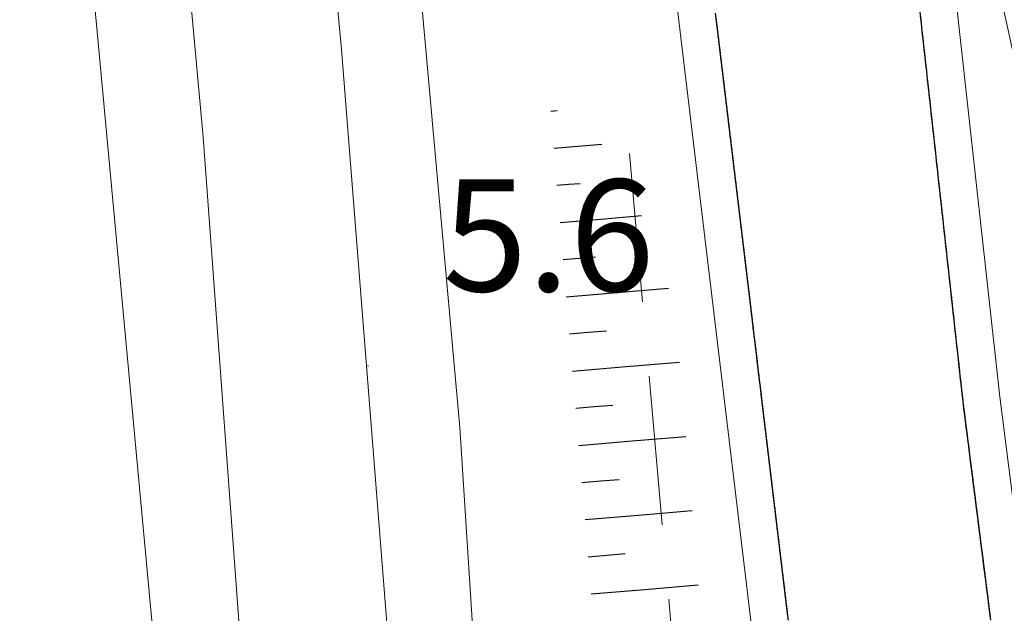
# Model space of a CAD drawing. Extents: x 2428744 to 2430524, y 4752374 to 4753590.
# Drawn here: x 2429881 to 2429908, y 4752690 to 4752706 of the extents above; entities that cross this region are included whole.
import ezdxf

# ---------------------------------------------------------------- set-up
doc = ezdxf.new("R2010")
doc.units = 0
doc.header["$LTSCALE"] = 2
doc.header["$MEASUREMENT"] = 0
doc.linetypes.add('LA02', pattern=[3, 2, -1])
doc.linetypes.add('PONTE', pattern=[0])
for name, color, linetype in [('010216', 1, 'LA02'), ('010307', 1, 'Continuous'), ('040102', 10, 'Continuous'), ('040316', 5, 'Continuous'), ('050610', 5, 'PONTE'), ('080203', 3, 'Continuous'), ('V0252', 6, 'Continuous')]:
    doc.layers.add(name, color=color, linetype=linetype)
doc.styles.add('Style07', font='Arial', dxfattribs={"height": 0.2})

# ---------------------------------------------------------------- blocks, each defined once
blk = doc.blocks.new('SCART_L')
for p, q in [((0, 0), (0.8, 0)), ((0.8, 0), (1.6, 0))]:
    blk.add_line(p, q)
blk = doc.blocks.new('SCART_C')
for p, q in [((0, 0), (0.5, 0)), ((0.5, 0), (1, 0))]:
    blk.add_line(p, q)
blk = doc.blocks.new('PARAL')
blk.add_line((0.5, 0), (0.5, 0.1))

msp = doc.modelspace()

# ---------------------------------------------------------------- linework, layer by layer
at = {"layer": '010216', "linetype": 'LA02', "lineweight": 0, "flags": 128}
msp.add_lwpolyline([(2429897.799, 4752702.728), (2429900.33, 4752674.099), (2429899.819, 4752673.001), (2429898.705, 4752672.737), (2429897.615, 4752672.395), (2429897.031, 4752671.531), (2429897.05, 4752669.834), (2429898.407, 4752669.323), (2429899.847, 4752669.093), (2429901.68, 4752627.605), (2429903.917, 4752584.285), (2429905.783, 4752554.357), (2429907.221, 4752532.89)], dxfattribs=at)
at = {"layer": '040102', "linetype": 'Continuous', "lineweight": 0, "flags": 128}
for points in [[(2429881.708, 4752752.033), (2429882.375, 4752745.922), (2429883.839, 4752730.884), (2429886.373, 4752703.167), (2429889.712, 4752657.813), (2429890.09, 4752652.444)], [(2429885.443, 4752752.104), (2429887.268, 4752736.302), (2429888.561, 4752721.81), (2429890.076, 4752705.52), (2429892.954, 4752669.084), (2429894.797, 4752641.044), (2429896.83, 4752611.685), (2429898.683, 4752585.09), (2429902.681, 4752526.254)]]:
    msp.add_lwpolyline(points, dxfattribs=at)
at = {"layer": '040316', "linetype": 'Continuous', "lineweight": 0, "flags": 128}
for points in [[(2429878.682, 4752751.938), (2429881.676, 4752725.944), (2429885.199, 4752687.98), (2429887.612, 4752652.233)], [(2429888.185, 4752752.021), (2429888.783, 4752745.639), (2429890.366, 4752727.49), (2429893.251, 4752695.377), (2429895.487, 4752660.449), (2429897.957, 4752624.96), (2429900.513, 4752583.214), (2429904.023, 4752530.671)]]:
    msp.add_lwpolyline(points, dxfattribs=at)
at = {"layer": '050610', "linetype": 'PONTE', "lineweight": 0, "flags": 128}
for points in [[(2429901.324, 4752774.906), (2429902.152, 4752766.674), (2429904.926, 4752721.673), (2429905.326, 4752718.038), (2429907.731, 4752696.202), (2429910.099, 4752677.532), (2429912.934, 4752656.306), (2429915.897, 4752636.275), (2429915.935, 4752635.611), (2429916.264, 4752635.376), (2429916.65, 4752635.497), (2429916.732, 4752635.777), (2429915.504, 4752646.915), (2429913.507, 4752665.723), (2429911.782, 4752680.779), (2429910.504, 4752691.152), (2429908.403, 4752703.988), (2429904.614, 4752721.293), (2429899.949, 4752736.683), (2429894.855, 4752752.079), (2429887.931, 4752769.171), (2429880.028, 4752785.541), (2429872.328, 4752799.474), (2429866.101, 4752809.517), (2429861.231, 4752817.023), (2429852.905, 4752828.73), (2429843.237, 4752841.297), (2429835.314, 4752852.609), (2429822.842, 4752871.86), (2429814.494, 4752887.678), (2429808.133, 4752900.403), (2429801.697, 4752916.938), (2429792.197, 4752946.159), (2429768.503, 4753027.496), (2429767.581, 4753030.436), (2429756.516, 4753048.378), (2429749.112, 4753067.652), (2429735.595, 4753094.793), (2429727.012, 4753109.13), (2429715.237, 4753126.325), (2429707.388, 4753135.994), (2429700.07, 4753144.243), (2429693.314, 4753150.563), (2429688.609, 4753153.603), (2429682.579, 4753157.06), (2429674.71, 4753160.108), (2429665.871, 4753162.332), (2429659.288, 4753162.893), (2429651.3, 4753162.822), (2429643.452, 4753161.866), (2429637.222, 4753160.48), (2429628.896, 4753157.378), (2429624.153, 4753154.953)], [(2429932.955, 4752425.747), (2429932.525, 4752429.309), (2429927.559, 4752484.596), (2429924.439, 4752527.677), (2429923.463, 4752534.189), (2429922.793, 4752536.699), (2429920.047, 4752553.417), (2429913.404, 4752600.082), (2429910.752, 4752620.287), (2429908.8, 4752633.73), (2429908.06, 4752638.827), (2429903.171, 4752672.534), (2429899.263, 4752705.17), (2429896.605, 4752727.335), (2429894.591, 4752752.878), (2429893.682, 4752774.724)]]:
    msp.add_lwpolyline(points, dxfattribs=at)
at = {"layer": '080203', "linetype": 'Continuous', "lineweight": 0}
msp.add_point((2429890.79, 4752697.029), dxfattribs=at)

# ---------------------------------------------------------------- block references
at = {"layer": '010307', "lineweight": 0}
for name, p, xscale, yscale, zscale, rotation in [('SCART_C', (2429895.69, 4752703.866), 0.1703298667020964, 0.1703298667020964, 0.1703298667020964, 4.793851337817855), ('SCART_L', (2429895.774, 4752702.869), 0.8071145231949567, 0.8071145231949566, 0.8071145231949566, 4.793851322953456), ('SCART_C', (2429895.858, 4752701.873), 0.6278342844202099, 0.6278342844202098, 0.6278342844202098, 4.79385122408539), ('SCART_L', (2429895.941, 4752700.876), 1.369032773132472, 1.369032773132472, 1.369032773132472, 4.793851256357031), ('SCART_C', (2429896.025, 4752699.88), 0.865969285648353, 0.865969285648353, 0.865969285648353, 4.793851306267866), ('SCART_L', (2429896.108, 4752698.883), 1.716092283609111, 1.716092283609111, 1.716092283609111, 4.793851245345683), ('SCART_L', (2429896.275, 4752696.89), 1.799999999733111, 1.799999999733111, 1.799999999733111, 4.793851267425545), ('SCART_L', (2429896.443, 4752694.897), 1.799999999733111, 1.799999999733111, 1.799999999733111, 4.793851267425545), ('SCART_L', (2429896.61, 4752692.904), 1.799999999733111, 1.799999999733111, 1.799999999733111, 4.793851267425545), ('SCART_L', (2429896.777, 4752690.911), 1.799999999733111, 1.799999999733111, 1.799999999733111, 4.793851267425545)]:
    msp.add_blockref(name, p, dxfattribs=dict(at, xscale=xscale, yscale=yscale, zscale=zscale, rotation=rotation))
at = {"layer": '010307', "lineweight": 0, "rotation": 4.793851244288064}
for p in [(2429896.192, 4752697.887), (2429896.359, 4752695.894), (2429896.526, 4752693.901), (2429896.693, 4752691.908)]:
    msp.add_blockref('SCART_C', p, dxfattribs=at)
at = {"layer": '050610', "lineweight": 0}
for p, xscale, yscale, zscale, rotation in [((2429899.144, 4752706.17), 1.999999999648331, 1.999999999648331, 1.999999999648331, 6.838624661366672), ((2429899.155, 4752706.07), 1.999999999648331, 1.999999999648331, 1.999999999648331, 6.838624661366672), ((2429899.167, 4752705.971), 1.999999999648331, 1.999999999648331, 1.999999999648331, 6.838624661366672), ((2429906.583, 4752706.624), 2.000000000133178, 2.000000000133178, 2.000000000133178, 186.2851511742554), ((2429906.594, 4752706.525), 2.000000000133178, 2.000000000133178, 2.000000000133178, 186.2851511742554), ((2429906.605, 4752706.425), 2.000000000133178, 2.000000000133178, 2.000000000133178, 186.2851511742554), ((2429899.179, 4752705.872), 1.999999999648331, 1.999999999648331, 1.999999999648331, 6.838624661366672), ((2429899.191, 4752705.772), 1.999999999648331, 1.999999999648331, 1.999999999648331, 6.838624661366672), ((2429906.616, 4752706.326), 2.000000000133178, 2.000000000133178, 2.000000000133178, 186.2851511742554), ((2429906.627, 4752706.227), 2.000000000133178, 2.000000000133178, 2.000000000133178, 186.2851511742554), ((2429906.638, 4752706.127), 2.000000000133178, 2.000000000133178, 2.000000000133178, 186.2851511742554), ((2429899.203, 4752705.673), 1.999999999648331, 1.999999999648331, 1.999999999648331, 6.838624661366672), ((2429899.215, 4752705.574), 1.999999999648331, 1.999999999648331, 1.999999999648331, 6.838624661366672), ((2429899.227, 4752705.475), 1.999999999648331, 1.999999999648331, 1.999999999648331, 6.838624661366672), ((2429906.649, 4752706.028), 2.000000000133178, 2.000000000133178, 2.000000000133178, 186.2851511742554), ((2429906.66, 4752705.928), 2.000000000133178, 2.000000000133178, 2.000000000133178, 186.2851511742554), ((2429899.239, 4752705.375), 1.999999999648331, 1.999999999648331, 1.999999999648331, 6.838624661366672), ((2429899.251, 4752705.276), 1.999999999648331, 1.999999999648331, 1.999999999648331, 6.838624661366672), ((2429899.263, 4752705.177), 1.999999999648331, 1.999999999648331, 1.999999999648331, 6.838624661366672), ((2429906.671, 4752705.829), 2.000000000133178, 2.000000000133178, 2.000000000133178, 186.2851511742554), ((2429906.682, 4752705.73), 2.000000000133178, 2.000000000133178, 2.000000000133178, 186.2851511742554), ((2429906.693, 4752705.63), 2.000000000133178, 2.000000000133178, 2.000000000133178, 186.2851511742554), ((2429899.275, 4752705.077), 1.99999999978744, 1.99999999978744, 1.99999999978744, 6.828332301881868), ((2429899.286, 4752704.978), 1.99999999978744, 1.99999999978744, 1.99999999978744, 6.828332301881868), ((2429906.704, 4752705.531), 2.000000000133178, 2.000000000133178, 2.000000000133178, 186.2851511742554), ((2429906.715, 4752705.431), 2.000000000133178, 2.000000000133178, 2.000000000133178, 186.2851511742554), ((2429906.726, 4752705.332), 2.000000000133178, 2.000000000133178, 2.000000000133178, 186.2851511742554), ((2429899.298, 4752704.879), 1.99999999978744, 1.99999999978744, 1.99999999978744, 6.828332301881868), ((2429899.31, 4752704.78), 1.99999999978744, 1.99999999978744, 1.99999999978744, 6.828332301881868), ((2429899.322, 4752704.68), 1.99999999978744, 1.99999999978744, 1.99999999978744, 6.828332301881868), ((2429906.737, 4752705.233), 2.000000000133178, 2.000000000133178, 2.000000000133178, 186.2851511742554), ((2429906.748, 4752705.133), 2.000000000133178, 2.000000000133178, 2.000000000133178, 186.2851511742554), ((2429899.334, 4752704.581), 1.99999999978744, 1.99999999978744, 1.99999999978744, 6.828332301881868), ((2429899.346, 4752704.482), 1.99999999978744, 1.99999999978744, 1.99999999978744, 6.828332301881868), ((2429899.358, 4752704.382), 1.99999999978744, 1.99999999978744, 1.99999999978744, 6.828332301881868), ((2429906.759, 4752705.034), 2.000000000133178, 2.000000000133178, 2.000000000133178, 186.2851511742554), ((2429906.77, 4752704.934), 2.000000000133178, 2.000000000133178, 2.000000000133178, 186.2851511742554), ((2429906.781, 4752704.835), 2.000000000133178, 2.000000000133178, 2.000000000133178, 186.2851511742554), ((2429899.37, 4752704.283), 1.99999999978744, 1.99999999978744, 1.99999999978744, 6.828332301881868), ((2429899.382, 4752704.184), 1.99999999978744, 1.99999999978744, 1.99999999978744, 6.828332301881868), ((2429906.791, 4752704.736), 2.000000000133178, 2.000000000133178, 2.000000000133178, 186.2851511742554), ((2429906.802, 4752704.636), 2.000000000133178, 2.000000000133178, 2.000000000133178, 186.2851511742554), ((2429906.813, 4752704.537), 2.000000000133178, 2.000000000133178, 2.000000000133178, 186.2851511742554), ((2429899.393, 4752704.085), 1.99999999978744, 1.99999999978744, 1.99999999978744, 6.828332301881868), ((2429899.405, 4752703.985), 1.99999999978744, 1.99999999978744, 1.99999999978744, 6.828332301881868), ((2429899.417, 4752703.886), 1.99999999978744, 1.99999999978744, 1.99999999978744, 6.828332301881868), ((2429906.824, 4752704.437), 2.000000000133178, 2.000000000133178, 2.000000000133178, 186.2851511742554), ((2429906.835, 4752704.338), 2.000000000133178, 2.000000000133178, 2.000000000133178, 186.2851511742554), ((2429899.429, 4752703.787), 1.99999999978744, 1.99999999978744, 1.99999999978744, 6.828332301881868), ((2429899.441, 4752703.687), 1.99999999978744, 1.99999999978744, 1.99999999978744, 6.828332301881868), ((2429899.453, 4752703.588), 1.99999999978744, 1.99999999978744, 1.99999999978744, 6.828332301881868), ((2429906.846, 4752704.239), 2.000000000133178, 2.000000000133178, 2.000000000133178, 186.2851511742554), ((2429906.857, 4752704.139), 2.000000000133178, 2.000000000133178, 2.000000000133178, 186.2851511742554), ((2429906.868, 4752704.04), 2.000000000133178, 2.000000000133178, 2.000000000133178, 186.2851511742554), ((2429899.465, 4752703.489), 1.99999999978744, 1.99999999978744, 1.99999999978744, 6.828332301881868), ((2429899.477, 4752703.389), 1.99999999978744, 1.99999999978744, 1.99999999978744, 6.828332301881868), ((2429906.879, 4752703.94), 2.000000000133178, 2.000000000133178, 2.000000000133178, 186.2851511742554), ((2429906.89, 4752703.841), 2.000000000133178, 2.000000000133178, 2.000000000133178, 186.2851511742554), ((2429906.901, 4752703.742), 2.000000000133178, 2.000000000133178, 2.000000000133178, 186.2851511742554), ((2429899.489, 4752703.29), 1.99999999978744, 1.99999999978744, 1.99999999978744, 6.828332301881868), ((2429899.5, 4752703.191), 1.99999999978744, 1.99999999978744, 1.99999999978744, 6.828332301881868), ((2429899.512, 4752703.092), 1.99999999978744, 1.99999999978744, 1.99999999978744, 6.828332301881868), ((2429906.912, 4752703.642), 2.000000000133178, 2.000000000133178, 2.000000000133178, 186.2851511742554), ((2429906.923, 4752703.543), 2.000000000133178, 2.000000000133178, 2.000000000133178, 186.2851511742554), ((2429899.524, 4752702.992), 1.99999999978744, 1.99999999978744, 1.99999999978744, 6.828332301881868), ((2429899.536, 4752702.893), 1.99999999978744, 1.99999999978744, 1.99999999978744, 6.828332301881868), ((2429899.548, 4752702.794), 1.99999999978744, 1.99999999978744, 1.99999999978744, 6.828332301881868), ((2429906.934, 4752703.443), 2.000000000133178, 2.000000000133178, 2.000000000133178, 186.2851511742554), ((2429906.945, 4752703.344), 2.000000000133178, 2.000000000133178, 2.000000000133178, 186.2851511742554), ((2429906.956, 4752703.245), 2.000000000133178, 2.000000000133178, 2.000000000133178, 186.2851511742554), ((2429899.56, 4752702.694), 1.99999999978744, 1.99999999978744, 1.99999999978744, 6.828332301881868), ((2429899.572, 4752702.595), 1.99999999978744, 1.99999999978744, 1.99999999978744, 6.828332301881868), ((2429906.967, 4752703.145), 2.000000000133178, 2.000000000133178, 2.000000000133178, 186.2851511742554), ((2429906.978, 4752703.046), 2.000000000133178, 2.000000000133178, 2.000000000133178, 186.2851511742554), ((2429906.989, 4752702.946), 2.000000000133178, 2.000000000133178, 2.000000000133178, 186.2851511742554), ((2429899.584, 4752702.496), 1.99999999978744, 1.99999999978744, 1.99999999978744, 6.828332301881868), ((2429899.596, 4752702.397), 1.99999999978744, 1.99999999978744, 1.99999999978744, 6.828332301881868), ((2429899.607, 4752702.297), 1.99999999978744, 1.99999999978744, 1.99999999978744, 6.828332301881868), ((2429906.999, 4752702.847), 2.000000000133178, 2.000000000133178, 2.000000000133178, 186.2851511742554), ((2429907.01, 4752702.748), 2.000000000133178, 2.000000000133178, 2.000000000133178, 186.2851511742554), ((2429899.619, 4752702.198), 1.99999999978744, 1.99999999978744, 1.99999999978744, 6.828332301881868), ((2429899.631, 4752702.099), 1.99999999978744, 1.99999999978744, 1.99999999978744, 6.828332301881868), ((2429899.643, 4752701.999), 1.99999999978744, 1.99999999978744, 1.99999999978744, 6.828332301881868), ((2429907.021, 4752702.648), 2.000000000133178, 2.000000000133178, 2.000000000133178, 186.2851511742554), ((2429907.032, 4752702.549), 2.000000000133178, 2.000000000133178, 2.000000000133178, 186.2851511742554), ((2429907.043, 4752702.449), 2.000000000133178, 2.000000000133178, 2.000000000133178, 186.2851511742554), ((2429899.655, 4752701.9), 1.99999999978744, 1.99999999978744, 1.99999999978744, 6.828332301881868), ((2429899.667, 4752701.801), 1.99999999978744, 1.99999999978744, 1.99999999978744, 6.828332301881868), ((2429907.054, 4752702.35), 2.000000000133178, 2.000000000133178, 2.000000000133178, 186.2851511742554), ((2429907.065, 4752702.251), 2.000000000133178, 2.000000000133178, 2.000000000133178, 186.2851511742554), ((2429907.076, 4752702.151), 2.000000000133178, 2.000000000133178, 2.000000000133178, 186.2851511742554), ((2429899.679, 4752701.702), 1.99999999978744, 1.99999999978744, 1.99999999978744, 6.828332301881868), ((2429899.691, 4752701.602), 1.99999999978744, 1.99999999978744, 1.99999999978744, 6.828332301881868), ((2429899.703, 4752701.503), 1.99999999978744, 1.99999999978744, 1.99999999978744, 6.828332301881868), ((2429907.087, 4752702.052), 2.000000000133178, 2.000000000133178, 2.000000000133178, 186.2851511742554), ((2429907.098, 4752701.952), 2.000000000133178, 2.000000000133178, 2.000000000133178, 186.2851511742554), ((2429899.714, 4752701.404), 1.99999999978744, 1.99999999978744, 1.99999999978744, 6.828332301881868), ((2429899.726, 4752701.304), 1.99999999978744, 1.99999999978744, 1.99999999978744, 6.828332301881868), ((2429899.738, 4752701.205), 1.99999999978744, 1.99999999978744, 1.99999999978744, 6.828332301881868), ((2429907.109, 4752701.853), 2.000000000133178, 2.000000000133178, 2.000000000133178, 186.2851511742554), ((2429907.12, 4752701.754), 2.000000000133178, 2.000000000133178, 2.000000000133178, 186.2851511742554), ((2429907.131, 4752701.654), 2.000000000133178, 2.000000000133178, 2.000000000133178, 186.2851511742554), ((2429899.75, 4752701.106), 1.99999999978744, 1.99999999978744, 1.99999999978744, 6.828332301881868), ((2429899.762, 4752701.007), 1.99999999978744, 1.99999999978744, 1.99999999978744, 6.828332301881868), ((2429907.142, 4752701.555), 2.000000000133178, 2.000000000133178, 2.000000000133178, 186.2851511742554), ((2429907.153, 4752701.455), 2.000000000133178, 2.000000000133178, 2.000000000133178, 186.2851511742554), ((2429907.164, 4752701.356), 2.000000000133178, 2.000000000133178, 2.000000000133178, 186.2851511742554), ((2429899.774, 4752700.907), 1.99999999978744, 1.99999999978744, 1.99999999978744, 6.828332301881868), ((2429899.786, 4752700.808), 1.99999999978744, 1.99999999978744, 1.99999999978744, 6.828332301881868), ((2429899.798, 4752700.709), 1.99999999978744, 1.99999999978744, 1.99999999978744, 6.828332301881868), ((2429907.175, 4752701.257), 2.000000000133178, 2.000000000133178, 2.000000000133178, 186.2851511742554), ((2429907.186, 4752701.157), 2.000000000133178, 2.000000000133178, 2.000000000133178, 186.2851511742554), ((2429899.81, 4752700.609), 1.99999999978744, 1.99999999978744, 1.99999999978744, 6.828332301881868), ((2429899.821, 4752700.51), 1.99999999978744, 1.99999999978744, 1.99999999978744, 6.828332301881868), ((2429899.833, 4752700.411), 1.99999999978744, 1.99999999978744, 1.99999999978744, 6.828332301881868), ((2429907.197, 4752701.058), 2.000000000133178, 2.000000000133178, 2.000000000133178, 186.2851511742554), ((2429907.207, 4752700.958), 2.000000000133178, 2.000000000133178, 2.000000000133178, 186.2851511742554), ((2429907.218, 4752700.859), 2.000000000133178, 2.000000000133178, 2.000000000133178, 186.2851511742554), ((2429899.845, 4752700.311), 1.99999999978744, 1.99999999978744, 1.99999999978744, 6.828332301881868), ((2429899.857, 4752700.212), 1.99999999978744, 1.99999999978744, 1.99999999978744, 6.828332301881868), ((2429907.229, 4752700.76), 2.000000000133178, 2.000000000133178, 2.000000000133178, 186.2851511742554), ((2429907.24, 4752700.66), 2.000000000133178, 2.000000000133178, 2.000000000133178, 186.2851511742554), ((2429907.251, 4752700.561), 2.000000000133178, 2.000000000133178, 2.000000000133178, 186.2851511742554), ((2429899.869, 4752700.113), 1.99999999978744, 1.99999999978744, 1.99999999978744, 6.828332301881868), ((2429899.881, 4752700.014), 1.99999999978744, 1.99999999978744, 1.99999999978744, 6.828332301881868), ((2429899.893, 4752699.914), 1.99999999978744, 1.99999999978744, 1.99999999978744, 6.828332301881868), ((2429907.262, 4752700.461), 2.000000000133178, 2.000000000133178, 2.000000000133178, 186.2851511742554), ((2429907.273, 4752700.362), 2.000000000133178, 2.000000000133178, 2.000000000133178, 186.2851511742554), ((2429899.905, 4752699.815), 1.99999999978744, 1.99999999978744, 1.99999999978744, 6.828332301881868), ((2429899.917, 4752699.716), 1.99999999978744, 1.99999999978744, 1.99999999978744, 6.828332301881868), ((2429899.928, 4752699.616), 1.99999999978744, 1.99999999978744, 1.99999999978744, 6.828332301881868), ((2429907.284, 4752700.263), 2.000000000133178, 2.000000000133178, 2.000000000133178, 186.2851511742554), ((2429907.295, 4752700.163), 2.000000000133178, 2.000000000133178, 2.000000000133178, 186.2851511742554), ((2429907.306, 4752700.064), 2.000000000133178, 2.000000000133178, 2.000000000133178, 186.2851511742554), ((2429899.94, 4752699.517), 1.99999999978744, 1.99999999978744, 1.99999999978744, 6.828332301881868), ((2429899.952, 4752699.418), 1.99999999978744, 1.99999999978744, 1.99999999978744, 6.828332301881868), ((2429907.317, 4752699.964), 2.000000000133178, 2.000000000133178, 2.000000000133178, 186.2851511742554), ((2429907.328, 4752699.865), 2.000000000133178, 2.000000000133178, 2.000000000133178, 186.2851511742554), ((2429907.339, 4752699.766), 2.000000000133178, 2.000000000133178, 2.000000000133178, 186.2851511742554), ((2429899.964, 4752699.319), 1.99999999978744, 1.99999999978744, 1.99999999978744, 6.828332301881868), ((2429899.976, 4752699.219), 1.99999999978744, 1.99999999978744, 1.99999999978744, 6.828332301881868), ((2429899.988, 4752699.12), 1.99999999978744, 1.99999999978744, 1.99999999978744, 6.828332301881868), ((2429907.35, 4752699.666), 2.000000000133178, 2.000000000133178, 2.000000000133178, 186.2851511742554), ((2429907.361, 4752699.567), 2.000000000133178, 2.000000000133178, 2.000000000133178, 186.2851511742554), ((2429900, 4752699.021), 1.99999999978744, 1.99999999978744, 1.99999999978744, 6.828332301881868), ((2429900.012, 4752698.921), 1.99999999978744, 1.99999999978744, 1.99999999978744, 6.828332301881868), ((2429900.024, 4752698.822), 1.99999999978744, 1.99999999978744, 1.99999999978744, 6.828332301881868), ((2429907.372, 4752699.467), 2.000000000133178, 2.000000000133178, 2.000000000133178, 186.2851511742554), ((2429907.383, 4752699.368), 2.000000000133178, 2.000000000133178, 2.000000000133178, 186.2851511742554), ((2429907.394, 4752699.269), 2.000000000133178, 2.000000000133178, 2.000000000133178, 186.2851511742554), ((2429900.035, 4752698.723), 1.99999999978744, 1.99999999978744, 1.99999999978744, 6.828332301881868), ((2429900.047, 4752698.624), 1.99999999978744, 1.99999999978744, 1.99999999978744, 6.828332301881868), ((2429907.405, 4752699.169), 2.000000000133178, 2.000000000133178, 2.000000000133178, 186.2851511742554), ((2429907.415, 4752699.07), 2.000000000133178, 2.000000000133178, 2.000000000133178, 186.2851511742554), ((2429900.059, 4752698.524), 1.99999999978744, 1.99999999978744, 1.99999999978744, 6.828332301881868), ((2429900.071, 4752698.425), 1.99999999978744, 1.99999999978744, 1.99999999978744, 6.828332301881868), ((2429900.083, 4752698.326), 1.99999999978744, 1.99999999978744, 1.99999999978744, 6.828332301881868), ((2429907.426, 4752698.97), 2.000000000133178, 2.000000000133178, 2.000000000133178, 186.2851511742554), ((2429907.437, 4752698.871), 2.000000000133178, 2.000000000133178, 2.000000000133178, 186.2851511742554), ((2429907.448, 4752698.772), 2.000000000133178, 2.000000000133178, 2.000000000133178, 186.2851511742554), ((2429900.095, 4752698.226), 1.99999999978744, 1.99999999978744, 1.99999999978744, 6.828332301881868), ((2429900.107, 4752698.127), 1.99999999978744, 1.99999999978744, 1.99999999978744, 6.828332301881868), ((2429900.119, 4752698.028), 1.99999999978744, 1.99999999978744, 1.99999999978744, 6.828332301881868), ((2429907.459, 4752698.672), 2.000000000133178, 2.000000000133178, 2.000000000133178, 186.2851511742554), ((2429907.47, 4752698.573), 2.000000000133178, 2.000000000133178, 2.000000000133178, 186.2851511742554), ((2429907.481, 4752698.473), 2.000000000133178, 2.000000000133178, 2.000000000133178, 186.2851511742554), ((2429900.131, 4752697.928), 1.99999999978744, 1.99999999978744, 1.99999999978744, 6.828332301881868), ((2429900.142, 4752697.829), 1.99999999978744, 1.99999999978744, 1.99999999978744, 6.828332301881868), ((2429907.492, 4752698.374), 2.000000000133178, 2.000000000133178, 2.000000000133178, 186.2851511742554), ((2429907.503, 4752698.275), 2.000000000133178, 2.000000000133178, 2.000000000133178, 186.2851511742554), ((2429900.154, 4752697.73), 1.99999999978744, 1.99999999978744, 1.99999999978744, 6.828332301881868), ((2429900.166, 4752697.631), 1.99999999978744, 1.99999999978744, 1.99999999978744, 6.828332301881868), ((2429900.178, 4752697.531), 1.99999999978744, 1.99999999978744, 1.99999999978744, 6.828332301881868), ((2429907.514, 4752698.175), 2.000000000133178, 2.000000000133178, 2.000000000133178, 186.2851511742554), ((2429907.525, 4752698.076), 2.000000000133178, 2.000000000133178, 2.000000000133178, 186.2851511742554), ((2429907.536, 4752697.976), 2.000000000133178, 2.000000000133178, 2.000000000133178, 186.2851511742554), ((2429900.19, 4752697.432), 1.99999999978744, 1.99999999978744, 1.99999999978744, 6.828332301881868), ((2429900.202, 4752697.333), 1.99999999978744, 1.99999999978744, 1.99999999978744, 6.828332301881868), ((2429900.214, 4752697.233), 1.99999999978744, 1.99999999978744, 1.99999999978744, 6.828332301881868), ((2429907.547, 4752697.877), 2.000000000133178, 2.000000000133178, 2.000000000133178, 186.2851511742554), ((2429907.558, 4752697.778), 2.000000000133178, 2.000000000133178, 2.000000000133178, 186.2851511742554), ((2429907.569, 4752697.678), 2.000000000133178, 2.000000000133178, 2.000000000133178, 186.2851511742554), ((2429900.226, 4752697.134), 1.99999999978744, 1.99999999978744, 1.99999999978744, 6.828332301881868), ((2429900.238, 4752697.035), 1.99999999978744, 1.99999999978744, 1.99999999978744, 6.828332301881868), ((2429907.58, 4752697.579), 2.000000000133178, 2.000000000133178, 2.000000000133178, 186.2851511742554), ((2429907.591, 4752697.479), 2.000000000133178, 2.000000000133178, 2.000000000133178, 186.2851511742554), ((2429900.249, 4752696.936), 1.99999999978744, 1.99999999978744, 1.99999999978744, 6.828332301881868), ((2429900.261, 4752696.836), 1.99999999978744, 1.99999999978744, 1.99999999978744, 6.828332301881868), ((2429900.273, 4752696.737), 1.99999999978744, 1.99999999978744, 1.99999999978744, 6.828332301881868), ((2429907.602, 4752697.38), 2.000000000133178, 2.000000000133178, 2.000000000133178, 186.2851511742554), ((2429907.613, 4752697.281), 2.000000000133178, 2.000000000133178, 2.000000000133178, 186.2851511742554), ((2429907.623, 4752697.181), 2.000000000133178, 2.000000000133178, 2.000000000133178, 186.2851511742554), ((2429900.285, 4752696.638), 1.99999999978744, 1.99999999978744, 1.99999999978744, 6.828332301881868), ((2429900.297, 4752696.538), 1.99999999978744, 1.99999999978744, 1.99999999978744, 6.828332301881868), ((2429900.309, 4752696.439), 1.99999999978744, 1.99999999978744, 1.99999999978744, 6.828332301881868), ((2429907.634, 4752697.082), 2.000000000133178, 2.000000000133178, 2.000000000133178, 186.2851511742554), ((2429907.645, 4752696.982), 2.000000000133178, 2.000000000133178, 2.000000000133178, 186.2851511742554), ((2429907.656, 4752696.883), 2.000000000133178, 2.000000000133178, 2.000000000133178, 186.2851511742554), ((2429900.321, 4752696.34), 1.99999999978744, 1.99999999978744, 1.99999999978744, 6.828332301881868), ((2429900.333, 4752696.241), 1.99999999978744, 1.99999999978744, 1.99999999978744, 6.828332301881868), ((2429907.667, 4752696.784), 2.000000000133178, 2.000000000133178, 2.000000000133178, 186.2851511742554), ((2429907.678, 4752696.684), 2.000000000133178, 2.000000000133178, 2.000000000133178, 186.2851511742554), ((2429900.345, 4752696.141), 1.99999999978744, 1.99999999978744, 1.99999999978744, 6.828332301881868), ((2429900.356, 4752696.042), 1.99999999978744, 1.99999999978744, 1.99999999978744, 6.828332301881868), ((2429900.368, 4752695.943), 1.99999999978744, 1.99999999978744, 1.99999999978744, 6.828332301881868), ((2429907.689, 4752696.585), 2.000000000133178, 2.000000000133178, 2.000000000133178, 186.2851511742554), ((2429907.7, 4752696.485), 2.000000000133178, 2.000000000133178, 2.000000000133178, 186.2851511742554), ((2429907.711, 4752696.386), 2.000000000133178, 2.000000000133178, 2.000000000133178, 186.2851511742554), ((2429900.38, 4752695.843), 1.99999999978744, 1.99999999978744, 1.99999999978744, 6.828332301881868), ((2429900.392, 4752695.744), 1.99999999978744, 1.99999999978744, 1.99999999978744, 6.828332301881868), ((2429900.404, 4752695.645), 1.99999999978744, 1.99999999978744, 1.99999999978744, 6.828332301881868), ((2429907.722, 4752696.287), 2.000000000133178, 2.000000000133178, 2.000000000133178, 186.2851511742554), ((2429907.733, 4752696.187), 1.999999999781242, 1.999999999781242, 1.999999999781242, 187.226332065453), ((2429907.746, 4752696.088), 1.999999999781242, 1.999999999781242, 1.999999999781242, 187.226332065453), ((2429900.416, 4752695.546), 1.99999999978744, 1.99999999978744, 1.99999999978744, 6.828332301881868), ((2429900.428, 4752695.446), 1.99999999978744, 1.99999999978744, 1.99999999978744, 6.828332301881868), ((2429907.758, 4752695.989), 1.999999999781242, 1.999999999781242, 1.999999999781242, 187.226332065453), ((2429907.771, 4752695.89), 1.999999999781242, 1.999999999781242, 1.999999999781242, 187.226332065453), ((2429900.44, 4752695.347), 1.99999999978744, 1.99999999978744, 1.99999999978744, 6.828332301881868), ((2429900.452, 4752695.248), 1.99999999978744, 1.99999999978744, 1.99999999978744, 6.828332301881868), ((2429900.463, 4752695.148), 1.99999999978744, 1.99999999978744, 1.99999999978744, 6.828332301881868), ((2429907.784, 4752695.791), 1.999999999781242, 1.999999999781242, 1.999999999781242, 187.226332065453), ((2429907.796, 4752695.691), 1.999999999781242, 1.999999999781242, 1.999999999781242, 187.226332065453), ((2429907.809, 4752695.592), 1.999999999781242, 1.999999999781242, 1.999999999781242, 187.226332065453), ((2429900.475, 4752695.049), 1.99999999978744, 1.99999999978744, 1.99999999978744, 6.828332301881868), ((2429900.487, 4752694.95), 1.99999999978744, 1.99999999978744, 1.99999999978744, 6.828332301881868), ((2429900.499, 4752694.85), 1.99999999978744, 1.99999999978744, 1.99999999978744, 6.828332301881868), ((2429907.821, 4752695.493), 1.999999999781242, 1.999999999781242, 1.999999999781242, 187.226332065453), ((2429907.834, 4752695.394), 1.999999999781242, 1.999999999781242, 1.999999999781242, 187.226332065453), ((2429907.846, 4752695.294), 1.999999999781242, 1.999999999781242, 1.999999999781242, 187.226332065453), ((2429900.511, 4752694.751), 1.99999999978744, 1.99999999978744, 1.99999999978744, 6.828332301881868), ((2429900.523, 4752694.652), 1.99999999978744, 1.99999999978744, 1.99999999978744, 6.828332301881868), ((2429907.859, 4752695.195), 1.999999999781242, 1.999999999781242, 1.999999999781242, 187.226332065453), ((2429907.872, 4752695.096), 1.999999999781242, 1.999999999781242, 1.999999999781242, 187.226332065453), ((2429900.535, 4752694.553), 1.99999999978744, 1.99999999978744, 1.99999999978744, 6.828332301881868), ((2429900.547, 4752694.453), 1.99999999978744, 1.99999999978744, 1.99999999978744, 6.828332301881868), ((2429900.559, 4752694.354), 1.99999999978744, 1.99999999978744, 1.99999999978744, 6.828332301881868), ((2429907.884, 4752694.997), 1.999999999781242, 1.999999999781242, 1.999999999781242, 187.226332065453), ((2429907.897, 4752694.898), 1.999999999781242, 1.999999999781242, 1.999999999781242, 187.226332065453), ((2429907.909, 4752694.798), 1.999999999781242, 1.999999999781242, 1.999999999781242, 187.226332065453), ((2429900.57, 4752694.255), 1.99999999978744, 1.99999999978744, 1.99999999978744, 6.828332301881868), ((2429900.582, 4752694.155), 1.99999999978744, 1.99999999978744, 1.99999999978744, 6.828332301881868), ((2429907.922, 4752694.699), 1.999999999781242, 1.999999999781242, 1.999999999781242, 187.226332065453), ((2429907.934, 4752694.6), 1.999999999781242, 1.999999999781242, 1.999999999781242, 187.226332065453), ((2429907.947, 4752694.501), 1.999999999781242, 1.999999999781242, 1.999999999781242, 187.226332065453), ((2429900.594, 4752694.056), 1.99999999978744, 1.99999999978744, 1.99999999978744, 6.828332301881868), ((2429900.606, 4752693.957), 1.99999999978744, 1.99999999978744, 1.99999999978744, 6.828332301881868), ((2429900.618, 4752693.858), 1.99999999978744, 1.99999999978744, 1.99999999978744, 6.828332301881868), ((2429907.96, 4752694.402), 1.999999999781242, 1.999999999781242, 1.999999999781242, 187.226332065453), ((2429907.972, 4752694.302), 1.999999999781242, 1.999999999781242, 1.999999999781242, 187.226332065453), ((2429900.63, 4752693.758), 1.99999999978744, 1.99999999978744, 1.99999999978744, 6.828332301881868), ((2429900.642, 4752693.659), 1.99999999978744, 1.99999999978744, 1.99999999978744, 6.828332301881868), ((2429900.654, 4752693.56), 1.99999999978744, 1.99999999978744, 1.99999999978744, 6.828332301881868), ((2429907.985, 4752694.203), 1.999999999781242, 1.999999999781242, 1.999999999781242, 187.226332065453), ((2429907.997, 4752694.104), 1.999999999781242, 1.999999999781242, 1.999999999781242, 187.226332065453), ((2429908.01, 4752694.005), 1.999999999781242, 1.999999999781242, 1.999999999781242, 187.226332065453), ((2429900.666, 4752693.46), 1.99999999978744, 1.99999999978744, 1.99999999978744, 6.828332301881868), ((2429900.677, 4752693.361), 1.99999999978744, 1.99999999978744, 1.99999999978744, 6.828332301881868), ((2429908.023, 4752693.906), 1.999999999781242, 1.999999999781242, 1.999999999781242, 187.226332065453), ((2429908.035, 4752693.806), 1.999999999781242, 1.999999999781242, 1.999999999781242, 187.226332065453), ((2429900.689, 4752693.262), 1.99999999978744, 1.99999999978744, 1.99999999978744, 6.828332301881868), ((2429900.701, 4752693.163), 1.99999999978744, 1.99999999978744, 1.99999999978744, 6.828332301881868), ((2429900.713, 4752693.063), 1.99999999978744, 1.99999999978744, 1.99999999978744, 6.828332301881868), ((2429908.048, 4752693.707), 1.999999999781242, 1.999999999781242, 1.999999999781242, 187.226332065453), ((2429908.06, 4752693.608), 1.999999999781242, 1.999999999781242, 1.999999999781242, 187.226332065453), ((2429908.073, 4752693.509), 1.999999999781242, 1.999999999781242, 1.999999999781242, 187.226332065453), ((2429900.725, 4752692.964), 1.99999999978744, 1.99999999978744, 1.99999999978744, 6.828332301881868), ((2429900.737, 4752692.865), 1.99999999978744, 1.99999999978744, 1.99999999978744, 6.828332301881868), ((2429900.749, 4752692.765), 1.99999999978744, 1.99999999978744, 1.99999999978744, 6.828332301881868), ((2429908.085, 4752693.41), 1.999999999781242, 1.999999999781242, 1.999999999781242, 187.226332065453), ((2429908.098, 4752693.31), 1.999999999781242, 1.999999999781242, 1.999999999781242, 187.226332065453), ((2429908.111, 4752693.211), 1.999999999781242, 1.999999999781242, 1.999999999781242, 187.226332065453), ((2429900.761, 4752692.666), 1.99999999978744, 1.99999999978744, 1.99999999978744, 6.828332301881868), ((2429900.773, 4752692.567), 1.99999999978744, 1.99999999978744, 1.99999999978744, 6.828332301881868), ((2429908.123, 4752693.112), 1.999999999781242, 1.999999999781242, 1.999999999781242, 187.226332065453), ((2429908.136, 4752693.013), 1.999999999781242, 1.999999999781242, 1.999999999781242, 187.226332065453), ((2429900.784, 4752692.468), 1.99999999978744, 1.99999999978744, 1.99999999978744, 6.828332301881868), ((2429900.796, 4752692.368), 1.99999999978744, 1.99999999978744, 1.99999999978744, 6.828332301881868), ((2429900.808, 4752692.269), 1.99999999978744, 1.99999999978744, 1.99999999978744, 6.828332301881868), ((2429908.148, 4752692.914), 1.999999999781242, 1.999999999781242, 1.999999999781242, 187.226332065453), ((2429908.161, 4752692.814), 1.999999999781242, 1.999999999781242, 1.999999999781242, 187.226332065453), ((2429908.173, 4752692.715), 1.999999999781242, 1.999999999781242, 1.999999999781242, 187.226332065453), ((2429900.82, 4752692.17), 1.99999999978744, 1.99999999978744, 1.99999999978744, 6.828332301881868), ((2429900.832, 4752692.07), 1.99999999978744, 1.99999999978744, 1.99999999978744, 6.828332301881868), ((2429900.844, 4752691.971), 1.99999999978744, 1.99999999978744, 1.99999999978744, 6.828332301881868), ((2429908.186, 4752692.616), 1.999999999781242, 1.999999999781242, 1.999999999781242, 187.226332065453), ((2429908.199, 4752692.517), 1.999999999781242, 1.999999999781242, 1.999999999781242, 187.226332065453), ((2429908.211, 4752692.418), 1.999999999781242, 1.999999999781242, 1.999999999781242, 187.226332065453), ((2429900.856, 4752691.872), 1.99999999978744, 1.99999999978744, 1.99999999978744, 6.828332301881868), ((2429900.868, 4752691.772), 1.99999999978744, 1.99999999978744, 1.99999999978744, 6.828332301881868), ((2429908.224, 4752692.318), 1.999999999781242, 1.999999999781242, 1.999999999781242, 187.226332065453), ((2429908.236, 4752692.219), 1.999999999781242, 1.999999999781242, 1.999999999781242, 187.226332065453), ((2429900.88, 4752691.673), 1.99999999978744, 1.99999999978744, 1.99999999978744, 6.828332301881868), ((2429900.891, 4752691.574), 1.99999999978744, 1.99999999978744, 1.99999999978744, 6.828332301881868), ((2429900.903, 4752691.475), 1.99999999978744, 1.99999999978744, 1.99999999978744, 6.828332301881868), ((2429908.249, 4752692.12), 1.999999999781242, 1.999999999781242, 1.999999999781242, 187.226332065453), ((2429908.262, 4752692.021), 1.999999999781242, 1.999999999781242, 1.999999999781242, 187.226332065453), ((2429908.274, 4752691.921), 1.999999999781242, 1.999999999781242, 1.999999999781242, 187.226332065453), ((2429900.915, 4752691.375), 1.99999999978744, 1.99999999978744, 1.99999999978744, 6.828332301881868), ((2429900.927, 4752691.276), 1.99999999978744, 1.99999999978744, 1.99999999978744, 6.828332301881868), ((2429900.939, 4752691.177), 1.99999999978744, 1.99999999978744, 1.99999999978744, 6.828332301881868), ((2429908.287, 4752691.822), 1.999999999781242, 1.999999999781242, 1.999999999781242, 187.226332065453), ((2429908.299, 4752691.723), 1.999999999781242, 1.999999999781242, 1.999999999781242, 187.226332065453), ((2429908.312, 4752691.624), 1.999999999781242, 1.999999999781242, 1.999999999781242, 187.226332065453), ((2429900.951, 4752691.077), 1.99999999978744, 1.99999999978744, 1.99999999978744, 6.828332301881868), ((2429900.963, 4752690.978), 1.99999999978744, 1.99999999978744, 1.99999999978744, 6.828332301881868), ((2429908.324, 4752691.525), 1.999999999781242, 1.999999999781242, 1.999999999781242, 187.226332065453), ((2429908.337, 4752691.425), 1.999999999781242, 1.999999999781242, 1.999999999781242, 187.226332065453), ((2429900.975, 4752690.879), 1.99999999978744, 1.99999999978744, 1.99999999978744, 6.828332301881868), ((2429900.987, 4752690.78), 1.99999999978744, 1.99999999978744, 1.99999999978744, 6.828332301881868), ((2429900.998, 4752690.68), 1.99999999978744, 1.99999999978744, 1.99999999978744, 6.828332301881868), ((2429908.35, 4752691.326), 1.999999999781242, 1.999999999781242, 1.999999999781242, 187.226332065453), ((2429908.362, 4752691.227), 1.999999999781242, 1.999999999781242, 1.999999999781242, 187.226332065453), ((2429908.375, 4752691.128), 1.999999999781242, 1.999999999781242, 1.999999999781242, 187.226332065453), ((2429901.01, 4752690.581), 1.99999999978744, 1.99999999978744, 1.99999999978744, 6.828332301881868), ((2429901.022, 4752690.482), 1.99999999978744, 1.99999999978744, 1.99999999978744, 6.828332301881868), ((2429901.034, 4752690.382), 1.99999999978744, 1.99999999978744, 1.99999999978744, 6.828332301881868), ((2429908.387, 4752691.029), 1.999999999781242, 1.999999999781242, 1.999999999781242, 187.226332065453), ((2429908.4, 4752690.929), 1.999999999781242, 1.999999999781242, 1.999999999781242, 187.226332065453), ((2429908.412, 4752690.83), 1.999999999781242, 1.999999999781242, 1.999999999781242, 187.226332065453), ((2429901.046, 4752690.283), 1.99999999978744, 1.99999999978744, 1.99999999978744, 6.828332301881868), ((2429901.058, 4752690.184), 1.99999999978744, 1.99999999978744, 1.99999999978744, 6.828332301881868), ((2429908.425, 4752690.731), 1.999999999781242, 1.999999999781242, 1.999999999781242, 187.226332065453), ((2429908.438, 4752690.632), 1.999999999781242, 1.999999999781242, 1.999999999781242, 187.226332065453), ((2429901.07, 4752690.085), 1.99999999978744, 1.99999999978744, 1.99999999978744, 6.828332301881868), ((2429908.45, 4752690.533), 1.999999999781242, 1.999999999781242, 1.999999999781242, 187.226332065453)]:
    msp.add_blockref('PARAL', p, dxfattribs=dict(at, xscale=xscale, yscale=yscale, zscale=zscale, rotation=rotation))

# ---------------------------------------------------------------- texts
at = {"layer": 'V0252', "linetype": 'Continuous', "lineweight": 0, "style": 'Style07'}
msp.add_text('5.6', height=3, dxfattribs=at).set_placement((2429892.79, 4752699.029))

doc.saveas('drawing.dxf')
